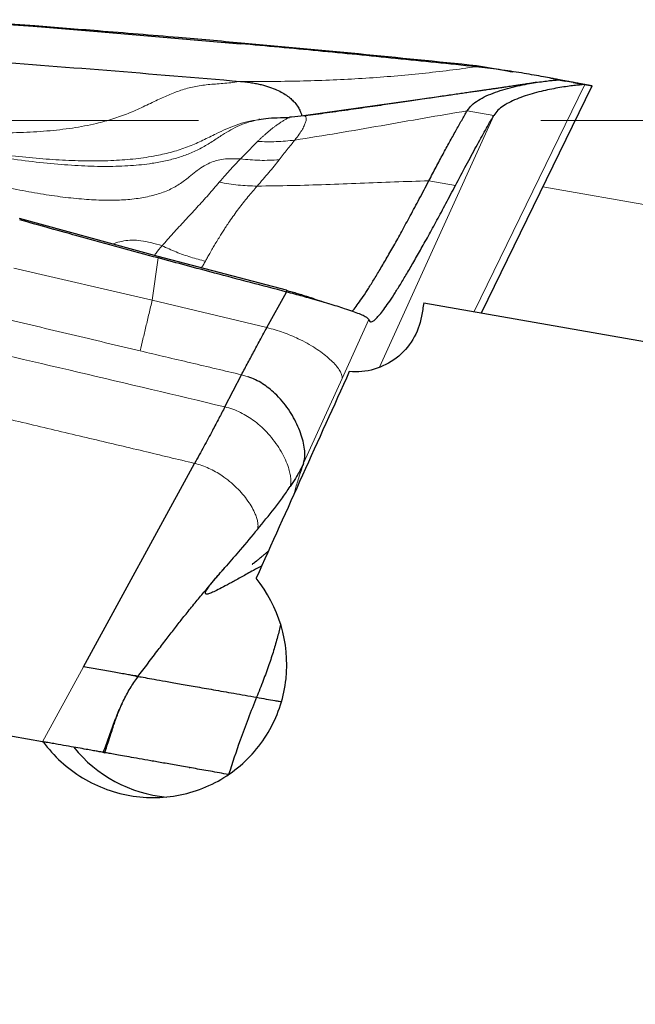
# Model space of a CAD drawing. Units: millimetres. Extents: x 15 to 204, y 6 to 291.
# Drawn here: x 61 to 65, y 213 to 221 of the extents above; entities that cross this region are included whole.
import ezdxf

# ---------------------------------------------------------------- set-up
doc = ezdxf.new("R2010")
doc.units = ezdxf.units.MM
doc.linetypes.add('CENTERX2', pattern=[20.32, 12.7, -2.54, 2.54, -2.54])
doc.layers.add('DÜNNE_LINIE', color=7, linetype='Continuous')
doc.styles.add('SLDTEXTSTYLE0', font='TXT', dxfattribs={"width": 0.75})
doc.dimstyles.new('SLDDIMSTYLE0', dxfattribs={"dimtxt": 3, "dimasz": 3, "dimexe": 0, "dimexo": 0.0625, "dimgap": 0.75, "dimtad": 1, "dimdec": 0, "dimrnd": 1e-09, "dimzin": 12, "dimdsep": 46, "dimtxsty": 'SLDTEXTSTYLE0', "dimsah": 1, "dimcen": 0.09, "dimadec": 0, "dimazin": 0, "dimtfac": 1, "dimtofl": 0, "dimtmove": 0, "dimatfit": 3, "dimfxl": 1, "dimtolj": 1, "dimtzin": 12, "dimarcsym": 0})

# ---------------------------------------------------------------- blocks, each defined once
blk = doc.blocks.new('*D3')
at = {"layer": 'DÜNNE_LINIE', "color": 7}
for p, q in [((45.2959, 219.4882), (45.2959, 178.0375)), ((85.1832, 196.9138), (85.1832, 178.0375)), ((45.2959, 179.0375), (85.1832, 179.0375))]:
    blk.add_line(p, q, dxfattribs=at)
for points in [[(45.2959, 179.0375), (48.2959, 178.2875), (48.2959, 179.7875)], [(85.1832, 179.0375), (82.1832, 179.7875), (82.1832, 178.2875)]]:
    blk.add_solid(points, dxfattribs=at)
at = {"layer": 'DÜNNE_LINIE', "color": 7, "insert": (63.0247, 182.9047), "char_height": 3, "attachment_point": 1, "style": 'SLDTEXTSTYLE0'}
blk.add_mtext('40', dxfattribs=at)

msp = doc.modelspace()

# ---------------------------------------------------------------- linework, layer by layer
at = {"color": 7, "linetype": 'Continuous', "lineweight": 0}
for p, q in [((61.1434, 220.5432), (61.1403, 220.537)), ((62.2045, 220.4532), (62.2007, 220.4459)), ((62.2015, 220.1663), (62.2473, 220.1659)), ((64.7557, 220.1426), (63.9345, 218.4586)), ((64.6137, 220.1676), (64.6693, 220.1578)), ((64.8104, 220.1329), (64.8104, 220.1329)), ((64.0807, 219.9137), (63.2326, 218.0449)), ((63.8838, 219.9484), (64.0807, 219.9137)), ((63.7955, 219.3936), (63.5985, 219.4283)), ((64.4452, 219.384), (69.1549, 218.5535)), ((61.5456, 218.5437), (61.5905, 218.856)), ((61.5905, 218.856), (61.59, 218.8675)), ((61.5456, 218.5437), (60.5183, 218.7806)), ((62.5421, 218.6036), (62.5413, 218.6164)), ((62.3961, 218.3392), (61.5456, 218.5437)), ((62.9545, 217.9622), (63.153, 218.3998)), ((62.257, 217.9752), (62.2082, 217.9895)), ((62.6687, 217.3326), (62.9545, 217.9622)), ((60.7316, 215.2673), (61.0354, 215.823))]:
    msp.add_line(p, q, dxfattribs=at)
at = {"color": 7, "linetype": 'Continuous', "lineweight": 30}
for p, q in [((61.1403, 220.537), (62.2007, 220.4459)), ((63.9469, 220.275), (63.9517, 220.2843)), ((63.9892, 218.4489), (64.8104, 220.1329)), ((64.7557, 220.1426), (64.559, 220.1773)), ((64.559, 220.1773), (64.6137, 220.1676)), ((64.6137, 220.1676), (64.613, 220.1678)), ((64.6693, 220.1578), (64.8104, 220.1329)), ((64.8104, 220.1329), (64.7557, 220.1426)), ((63.7621, 220.0649), (62.6684, 219.9107)), ((62.3396, 219.8824), (62.3358, 219.8815)), ((62.3395, 219.8828), (62.3374, 219.8825)), ((61.59, 218.8675), (60.5618, 219.1491)), ((62.5413, 218.6164), (61.59, 218.8675)), ((62.3961, 218.3392), (62.5421, 218.6036)), ((63.5616, 218.5244), (66.0332, 218.0885)), ((60.7316, 215.2673), (46.8606, 217.7131)), ((61.0354, 215.823), (61.8605, 217.3323)), ((62.0805, 216.5538), (62.0964, 216.5718)), ((61.4405, 215.7516), (61.4227, 215.7547)), ((60.7316, 215.2673), (60.7358, 215.2666)), ((61.8245, 215.0706), (61.8259, 215.0743))]:
    msp.add_line(p, q, dxfattribs=at)
at = {"color": 7, "linetype": 'Continuous', "lineweight": 30, "flags": 128}
msp.add_lwpolyline([(62.0844, 217.7513), (62.1463, 217.8704), (62.2082, 217.9895)], dxfattribs=at)
at = {"color": 7, "linetype": 'Continuous', "lineweight": 30}
for centre, major_axis, ratio, start_param, end_param in [((65.419, 219.9172), (5.3608, 30.319), 0.051607, 1.625875, 1.629188), ((65.5942, 219.9831), (13.8631, 30.3148), 0.046138, 1.656924, 1.707707), ((61.7453, 215.8521), (1.0031, 0), 0.996917, 3.817411, 4.617801)]:
    msp.add_ellipse(centre, major_axis=major_axis, ratio=ratio, start_param=start_param, end_param=end_param, dxfattribs=at)
for points, knots in [([(60.0781, 220.6241), (60.2769, 220.6096), (60.6321, 220.5838), (60.9871, 220.5556), (61.1434, 220.5432)], [0, 0, 0, 0, 0.559565, 1, 1, 1, 1]), ([(60.0754, 220.6192), (60.2714, 220.6047), (60.6264, 220.5784), (60.9813, 220.5498), (61.1403, 220.537)], [0, 0, 0, 0, 0.551808, 1, 1, 1, 1]), ([(61.1434, 220.5432), (61.3422, 220.527), (61.696, 220.4981), (62.0495, 220.4669), (62.2045, 220.4532)], [0, 0, 0, 0, 0.561653, 1, 1, 1, 1]), ([(63.9469, 220.275), (63.7487, 220.2956), (63.3587, 220.3361), (62.7767, 220.393), (62.3927, 220.4282), (62.2007, 220.4459)], [0, 0, 0, 0, 0.340709, 0.670351, 1, 1, 1, 1]), ([(62.2045, 220.4532), (62.4956, 220.4267), (63.0783, 220.3736), (63.6603, 220.3141), (63.9517, 220.2843)], [0, 0, 0, 0, 0.499422, 1, 1, 1, 1]), ([(60.227, 220.3241), (60.5541, 220.2995), (61.2125, 220.25), (61.8705, 220.1943), (62.2015, 220.1663)], [0, 0, 0, 0, 0.49683, 1, 1, 1, 1]), ([(64.6083, 220.1688), (64.608, 220.1689), (64.6058, 220.1694), (64.5848, 220.1738), (64.5478, 220.1813), (64.4962, 220.1914), (64.434, 220.203), (64.3637, 220.2156), (64.2875, 220.2285), (64.2073, 220.2412), (64.1231, 220.2535), (64.0361, 220.2651), (63.9764, 220.2717), (63.9469, 220.275)], [0, 0, 0, 0, 0.016692, 0.11435, 0.215554, 0.31956, 0.425204, 0.531119, 0.629989, 0.726824, 0.820856, 0.911779, 1, 1, 1, 1]), ([(63.9517, 220.2843), (63.9909, 220.2774), (64.0686, 220.2637), (64.1592, 220.2478), (64.2083, 220.2391), (64.2216, 220.2368)], [0, 0, 0, 0, 0.427337, 0.845493, 1, 1, 1, 1]), ([(64.7068, 220.1515), (64.7068, 220.1515), (64.7074, 220.1514), (64.7055, 220.1518), (64.7009, 220.1527), (64.6934, 220.1541), (64.6838, 220.1559), (64.6712, 220.1582), (64.6499, 220.1621), (64.6162, 220.1685), (64.5651, 220.1781), (64.5261, 220.1856), (64.5048, 220.1896)], [0, 0, 0, 0, 0.001398, 0.109102, 0.203451, 0.284526, 0.353098, 0.410957, 0.46879, 0.610587, 0.787828, 1, 1, 1, 1]), ([(62.2015, 220.1663), (62.2157, 220.165), (62.2432, 220.1623), (62.2831, 220.1567), (62.3203, 220.1501), (62.3663, 220.14), (62.4186, 220.1249), (62.4716, 220.104), (62.5157, 220.0811), (62.552, 220.0571), (62.5817, 220.0324), (62.5962, 220.0167), (62.6036, 220.0087)], [0, 0, 0, 0, 0.063676, 0.124248, 0.182619, 0.239657, 0.352661, 0.46858, 0.590538, 0.719884, 0.856654, 1, 1, 1, 1]), ([(64.3999, 220.1592), (64.3821, 220.1565), (64.3495, 220.1514), (64.3051, 220.1446), (64.2686, 220.139), (64.2392, 220.1346), (64.2144, 220.1309), (64.1926, 220.1276), (64.1706, 220.1243), (64.1441, 220.1204), (64.1134, 220.1158), (64.082, 220.1112), (64.0553, 220.1073), (64.0312, 220.1038), (64.0048, 220.0999), (63.9748, 220.0956), (63.94, 220.0906), (63.9012, 220.085), (63.8588, 220.0789), (63.795, 220.0697), (63.7079, 220.0571), (63.5936, 220.0403), (63.467, 220.0218), (63.3285, 220.0016), (63.1778, 219.9798), (63.0145, 219.9564), (62.8467, 219.9328), (62.7334, 219.9171), (62.6788, 219.9095)], [0, 0, 0, 0, 0.0347244, 0.063574, 0.0860517, 0.1051932, 0.1202838, 0.1349945, 0.1495801, 0.167335, 0.1895429, 0.2110869, 0.2295777, 0.2443142, 0.2610123, 0.2798351, 0.3002379, 0.3220552, 0.3455168, 0.3708195, 0.4274525, 0.4908706, 0.5606766, 0.6370808, 0.7203422, 0.8107642, 0.9086827, 1, 1, 1, 1]), ([(63.8838, 219.9484), (63.894, 219.9626), (63.9147, 219.9912), (63.9647, 220.0275), (64.0242, 220.0593), (64.092, 220.0866), (64.1645, 220.1096), (64.2389, 220.1288), (64.3103, 220.144), (64.376, 220.1557), (64.4341, 220.1645), (64.4843, 220.1708), (64.5237, 220.175), (64.5515, 220.1773), (64.5565, 220.1773), (64.559, 220.1773)], [0, 0, 0, 0, 0.0781075, 0.1569502, 0.2372962, 0.3192013, 0.4022347, 0.4856793, 0.5687023, 0.6437583, 0.7173293, 0.7892195, 0.8596482, 0.9294094, 1, 1, 1, 1]), ([(64.7557, 220.1426), (64.7533, 220.1426), (64.7488, 220.1426), (64.7232, 220.1405), (64.6869, 220.1367), (64.6404, 220.1309), (64.5863, 220.1229), (64.5266, 220.1125), (64.4632, 220.0997), (64.3972, 220.084), (64.3304, 220.0651), (64.2654, 220.0425), (64.2052, 220.0164), (64.1526, 219.9865), (64.1085, 219.9527), (64.09, 219.9267), (64.0807, 219.9137)], [0, 0, 0, 0, 0.0673793, 0.1339078, 0.2009576, 0.2692982, 0.3391946, 0.4105365, 0.4829609, 0.5559567, 0.6324194, 0.7082551, 0.7829676, 0.8563107, 0.9284272, 1, 1, 1, 1]), ([(62.6036, 220.0087), (62.6125, 219.9972), (62.6306, 219.974), (62.6447, 219.945), (62.6524, 219.9231), (62.6541, 219.9153), (62.6547, 219.9122)], [0, 0, 0, 0, 0.271668, 0.549909, 0.826864, 1, 1, 1, 1]), ([(62.5583, 219.8965), (62.5376, 219.8959), (62.4864, 219.8945), (62.4113, 219.8931), (62.3596, 219.8852), (62.3358, 219.8815)], [0, 0, 0, 0, 0.268315, 0.663121, 1, 1, 1, 1]), ([(62.5583, 219.8962), (62.561, 219.8976), (62.5655, 219.9), (62.5649, 219.8999), (62.5646, 219.8998)], [0, 0, 0, 0, 0.605447, 1, 1, 1, 1]), ([(62.6719, 219.9113), (62.6415, 219.9071), (62.606, 219.9022), (62.5697, 219.9008), (62.5646, 219.9006)], [0, 0, 0, 0, 0.8580477, 1, 1, 1, 1]), ([(63.5985, 219.4283), (63.6165, 219.4626), (63.6526, 219.5313), (63.7036, 219.6269), (63.7524, 219.7167), (63.7988, 219.8002), (63.843, 219.8783), (63.8702, 219.925), (63.8838, 219.9484)], [0, 0, 0, 0, 0.167461, 0.335276, 0.50057, 0.666211, 0.832921, 1, 1, 1, 1]), ([(63.7955, 219.3936), (63.8225, 219.4448), (63.8763, 219.5468), (63.9503, 219.6833), (64.0193, 219.8076), (64.0602, 219.8783), (64.0807, 219.9137)], [0, 0, 0, 0, 0.251896, 0.501726, 0.75069, 1, 1, 1, 1]), ([(62.3431, 219.8829), (62.3413, 219.8829), (62.3394, 219.8829), (62.3375, 219.8825), (62.3374, 219.8825)], [0, 0, 0, 0, 0.9690983, 1, 1, 1, 1]), ([(63.0288, 218.4608), (63.0312, 218.4634), (63.042, 218.4751), (63.0658, 218.5061), (63.1002, 218.554), (63.1392, 218.6128), (63.1825, 218.6813), (63.2301, 218.7598), (63.2817, 218.8479), (63.3374, 218.9455), (63.397, 219.0524), (63.4604, 219.1686), (63.5273, 219.2931), (63.5747, 219.3832), (63.5985, 219.4283)], [0, 0, 0, 0, 0.025703, 0.113452, 0.201368, 0.289413, 0.377548, 0.465758, 0.554095, 0.642626, 0.731417, 0.820533, 0.910039, 1, 1, 1, 1]), ([(63.153, 218.3998), (63.1549, 218.3944), (63.1586, 218.3836), (63.1704, 218.3809), (63.1867, 218.3881), (63.2078, 218.4062), (63.2334, 218.4344), (63.2635, 218.4729), (63.2982, 218.5215), (63.3372, 218.5803), (63.3805, 218.6488), (63.4279, 218.727), (63.4794, 218.8147), (63.535, 218.9121), (63.5945, 219.0188), (63.6579, 219.1348), (63.7246, 219.259), (63.7718, 219.3487), (63.7955, 219.3936)], [0, 0, 0, 0, 0.061951, 0.123878, 0.185957, 0.24836, 0.31026, 0.372162, 0.434229, 0.496626, 0.559078, 0.62145, 0.683905, 0.746605, 0.809967, 0.873208, 0.936497, 1, 1, 1, 1]), ([(61.5905, 218.856), (61.3982, 218.9082), (61.0551, 219.0013), (60.7126, 219.0969), (60.5621, 219.1388)], [0, 0, 0, 0, 0.560492, 1, 1, 1, 1]), ([(62.5421, 218.6036), (62.3642, 218.6502), (62.0467, 218.7333), (61.7298, 218.8186), (61.5905, 218.856)], [0, 0, 0, 0, 0.560412, 1, 1, 1, 1]), ([(62.5413, 218.6164), (62.5556, 218.6126), (62.5839, 218.6051), (62.6248, 218.5932), (62.6631, 218.5812), (62.6968, 218.5699), (62.7157, 218.5629), (62.7241, 218.5598)], [0, 0, 0, 0, 0.209974, 0.415987, 0.622322, 0.832185, 1, 1, 1, 1]), ([(63.153, 218.3998), (63.1508, 218.4032), (63.1461, 218.4103), (63.1211, 218.4241), (63.0844, 218.4403), (63.0354, 218.4588), (62.9794, 218.478), (62.9196, 218.4972), (62.8587, 218.5158), (62.7923, 218.5353), (62.7264, 218.554), (62.663, 218.5715), (62.6034, 218.5875), (62.5625, 218.5982), (62.5421, 218.6036)], [0, 0, 0, 0, 0.095818, 0.197368, 0.302658, 0.409543, 0.515919, 0.599021, 0.679872, 0.758026, 0.833472, 0.889359, 0.944583, 1, 1, 1, 1]), ([(62.8589, 218.5156), (62.8344, 218.5231), (62.7868, 218.5377), (62.7448, 218.5526), (62.7244, 218.5599)], [0, 0, 0, 0, 0.514398, 1, 1, 1, 1]), ([(63.5441, 218.424), (63.5228, 218.3011), (63.4547, 218.1892), (63.2586, 218.0386), (63.1326, 218.0016), (63.0082, 218.0127)], [0, 0, 0, 0, 0.5, 0.5, 1, 1, 1, 1]), ([(62.2082, 217.9895), (62.224, 218.0188), (62.2549, 218.076), (62.3026, 218.166), (62.3492, 218.2535), (62.3808, 218.3113), (62.3961, 218.3392)], [0, 0, 0, 0, 0.2719, 0.530112, 0.773141, 1, 1, 1, 1]), ([(62.6687, 217.3326), (62.6722, 217.3462), (62.6792, 217.3741), (62.6782, 217.425), (62.6697, 217.4814), (62.653, 217.5423), (62.6286, 217.6058), (62.5966, 217.6702), (62.5574, 217.7338), (62.5111, 217.7947), (62.4621, 217.8468), (62.4126, 217.8897), (62.3645, 217.9238), (62.3129, 217.9533), (62.2755, 217.968), (62.257, 217.9752)], [0, 0, 0, 0, 0.077952, 0.159837, 0.245025, 0.332584, 0.421414, 0.510358, 0.59829, 0.684211, 0.767364, 0.827697, 0.886323, 0.943552, 1, 1, 1, 1]), ([(62.0844, 217.7513), (62.0697, 217.7231), (62.0403, 217.6665), (61.9884, 217.5683), (61.9288, 217.4573), (61.8834, 217.3741), (61.8605, 217.3323)], [0, 0, 0, 0, 0.215611, 0.432375, 0.714928, 1, 1, 1, 1]), ([(62.6687, 217.3326), (62.6637, 217.3218), (62.6547, 217.3026), (62.6421, 217.2788), (62.6333, 217.2629), (62.6282, 217.2539), (62.6254, 217.2491), (62.624, 217.2467), (62.6232, 217.2454), (62.6229, 217.2448), (62.6227, 217.2445), (62.6226, 217.2443), (62.6225, 217.2442), (62.6225, 217.2442), (62.6225, 217.2442), (62.6219, 217.2432), (62.6171, 217.2349), (62.6, 217.2064), (62.5826, 217.1798), (62.5697, 217.1601)], [0, 0, 0, 0, 0.177874, 0.318695, 0.403678, 0.450058, 0.474253, 0.486606, 0.492846, 0.495983, 0.497555, 0.498343, 0.498736, 0.498933, 0.499032, 0.499131, 0.516465, 0.642619, 1, 1, 1, 1]), ([(62.3267, 216.8423), (62.3687, 216.8937), (62.4316, 216.9706), (62.5124, 217.0771), (62.5506, 217.1324), (62.5697, 217.1601)], [0, 0, 0, 0, 0.502547, 0.751005, 1, 1, 1, 1]), ([(62.3267, 216.8423), (62.284, 216.7916), (62.2076, 216.7007), (62.1304, 216.6113), (62.0964, 216.5718)], [0, 0, 0, 0, 0.55876, 1, 1, 1, 1]), ([(62.2869, 216.5839), (62.2867, 216.5838), (62.2861, 216.5833), (62.2913, 216.5872), (62.3028, 216.596), (62.3188, 216.6083), (62.3388, 216.6241), (62.3602, 216.6414), (62.3805, 216.6584), (62.3959, 216.6717), (62.4047, 216.6795), (62.4075, 216.682), (62.4079, 216.6825)], [0, 0, 0, 0, 0.089544, 0.227703, 0.349846, 0.473753, 0.60531, 0.741866, 0.856247, 0.949945, 0.99163, 1, 1, 1, 1]), ([(61.804, 216.2236), (61.8267, 216.2517), (61.8709, 216.3064), (61.9358, 216.3838), (61.9954, 216.4542), (62.0483, 216.5159), (62.0812, 216.5542), (62.0964, 216.5718)], [0, 0, 0, 0, 0.237009, 0.462743, 0.666806, 0.846444, 1, 1, 1, 1]), ([(62.358, 216.5716), (62.337, 216.5602), (62.2831, 216.5308), (62.2087, 216.4895), (62.1341, 216.4483), (62.072, 216.4145), (62.0217, 216.3883), (61.9834, 216.3705), (61.9569, 216.3614), (61.942, 216.3612), (61.9388, 216.3705), (61.9465, 216.3883), (61.9628, 216.4128), (61.9848, 216.4418), (62.0146, 216.478), (62.0443, 216.5129), (62.0673, 216.5389), (62.0749, 216.5475)], [0, 0, 0, 0, 0.053962, 0.138193, 0.220772, 0.30169, 0.380954, 0.458582, 0.534596, 0.609028, 0.681936, 0.753399, 0.809608, 0.865025, 0.919585, 0.973154, 1, 1, 1, 1]), ([(60.7358, 215.2666), (60.8143, 215.1599), (60.9151, 215.0678), (61.1423, 214.9302), (61.271, 214.8834), (61.5351, 214.8435), (61.6713, 214.8499), (61.9315, 214.9164), (62.0534, 214.9757), (62.2654, 215.1388), (62.3535, 215.241), (62.4835, 215.4736), (62.5242, 215.6017), (62.5672, 215.9986), (62.4851, 216.2727), (62.3165, 216.4793)], [0, 0, 0, 0, 0.125, 0.125, 0.25, 0.25, 0.375, 0.375, 0.5, 0.5, 0.625, 0.625, 0.75, 0.75, 1, 1, 1, 1]), ([(61.4378, 215.7472), (61.4634, 215.781), (61.5139, 215.8474), (61.5867, 215.9441), (61.6543, 216.0331), (61.7156, 216.1124), (61.7647, 216.1748), (61.7938, 216.2108), (61.8041, 216.2236)], [0, 0, 0, 0, 0.21439, 0.421178, 0.606809, 0.772609, 0.91911, 1, 1, 1, 1]), ([(62.4986, 216.1371), (62.4912, 216.1065), (62.476, 216.0427), (62.4467, 215.9419), (62.4108, 215.8337), (62.3685, 215.7179), (62.3365, 215.638), (62.3199, 215.5965)], [0, 0, 0, 0, 0.174774, 0.364043, 0.559697, 0.771465, 1, 1, 1, 1]), ([(61.4229, 215.7547), (61.4143, 215.7562), (61.3969, 215.7592), (61.359, 215.7659), (61.3142, 215.7738), (61.2634, 215.7828), (61.2086, 215.7924), (61.1513, 215.8025), (61.0934, 215.8127), (61.0544, 215.8196), (61.0354, 215.823)], [0, 0, 0, 0, 0.120395, 0.246041, 0.375486, 0.506556, 0.636765, 0.763654, 0.885142, 1, 1, 1, 1]), ([(61.2962, 215.4894), (61.3074, 215.5156), (61.3327, 215.5752), (61.379, 215.6624), (61.4187, 215.7193), (61.438, 215.747)], [0, 0, 0, 0, 0.28778, 0.652748, 1, 1, 1, 1]), ([(61.441, 215.7515), (61.4417, 215.7514), (61.4531, 215.7494), (61.4915, 215.7426), (61.5574, 215.731), (61.6425, 215.716), (61.7441, 215.698), (61.8626, 215.6771), (61.998, 215.6532), (62.1487, 215.6267), (62.2628, 215.6066), (62.3199, 215.5965)], [0, 0, 0, 0, 0.008687, 0.132607, 0.256535, 0.380463, 0.504383, 0.628291, 0.752187, 0.876083, 1, 1, 1, 1]), ([(62.3199, 215.5965), (62.2782, 215.4909), (62.2037, 215.3023), (62.1404, 215.1089), (62.1125, 215.0238)], [0, 0, 0, 0, 0.55976, 1, 1, 1, 1]), ([(62.3199, 215.5965), (62.3441, 215.5922), (62.3924, 215.5837), (62.4497, 215.5736), (62.4873, 215.567), (62.4993, 215.5649), (62.5042, 215.564)], [0, 0, 0, 0, 0.324451, 0.645042, 0.855645, 1, 1, 1, 1]), ([(61.1826, 215.1878), (61.1961, 215.2249), (61.2232, 215.2991), (61.2637, 215.4101), (61.2961, 215.495), (61.3186, 215.5407), (61.3239, 215.5516)], [0, 0, 0, 0, 0.303123, 0.606053, 0.906864, 1, 1, 1, 1]), ([(61.1923, 215.1822), (61.2009, 215.2084), (61.2166, 215.2561), (61.2374, 215.3208), (61.254, 215.3714), (61.2658, 215.406), (61.2745, 215.4305), (61.2814, 215.4499), (61.2916, 215.4771), (61.3053, 215.5123), (61.3169, 215.5381), (61.3231, 215.5519)], [0, 0, 0, 0, 0.194167, 0.354274, 0.479934, 0.571144, 0.614752, 0.665886, 0.731171, 0.856716, 1, 1, 1, 1]), ([(61.1826, 215.1878), (61.1774, 215.1887), (61.167, 215.1905), (61.1383, 215.1956), (61.1011, 215.2021), (61.0536, 215.2105), (60.9953, 215.2208), (60.9253, 215.2331), (60.86, 215.2446), (60.804, 215.2545), (60.7654, 215.2613), (60.7412, 215.2656), (60.7316, 215.2673)], [0, 0, 0, 0, 0.102814, 0.208509, 0.314476, 0.422628, 0.548598, 0.677679, 0.813265, 0.883617, 0.953953, 1, 1, 1, 1]), ([(61.1927, 215.186), (61.1928, 215.186), (61.1934, 215.1859), (61.1875, 215.1869), (61.1826, 215.1878)], [0, 0, 0, 0, 0.166583, 1, 1, 1, 1]), ([(62.1125, 215.0238), (62.0666, 215.0319), (61.9747, 215.0481), (61.8498, 215.0701), (61.7337, 215.0906), (61.6279, 215.1092), (61.5324, 215.1261), (61.4467, 215.1412), (61.3715, 215.1545), (61.3073, 215.1658), (61.2557, 215.1749), (61.218, 215.1815), (61.2038, 215.184), (61.1976, 215.1851)], [0, 0, 0, 0, 0.0898517, 0.1797457, 0.2695994, 0.3609487, 0.4523398, 0.5436901, 0.6387597, 0.7338292, 0.8296425, 0.9254555, 1, 1, 1, 1])]:
    msp.add_open_spline(points, degree=3, knots=knots, dxfattribs=at)
at = {"color": 7, "linetype": 'Continuous', "lineweight": 0}
for points, knots in [([(61.8605, 217.3323), (61.7337, 217.3625), (61.4741, 217.4245), (61.0756, 217.5193), (60.659, 217.6181), (60.2243, 217.721), (59.7742, 217.8272), (59.3092, 217.9368), (58.8293, 218.0496), (58.3319, 218.1664), (57.817, 218.2871), (57.2846, 218.4116), (56.7348, 218.5401), (56.1674, 218.6725), (55.7335, 218.7736), (55.4383, 218.8424), (55.2874, 218.8775), (55.1354, 218.9129), (54.9823, 218.9485), (54.833, 218.9832), (54.6947, 219.0154), (54.3874, 219.0868), (53.8992, 219.2003), (53.2235, 219.3573), (52.5404, 219.516), (51.8561, 219.6749), (51.166, 219.835), (50.4796, 219.9945), (49.803, 220.1521), (49.1456, 220.3055), (48.5033, 220.4557), (48.0801, 220.555), (47.8711, 220.6041)], [0, 0, 0, 0, 0.027219, 0.055731, 0.085534, 0.116631, 0.14902, 0.182088, 0.216403, 0.251965, 0.288774, 0.326829, 0.366131, 0.40668, 0.448476, 0.45918, 0.469964, 0.480826, 0.491768, 0.502788, 0.512829, 0.52142, 0.568668, 0.617479, 0.666289, 0.7151, 0.764177, 0.814203, 0.862256, 0.90924, 0.955155, 1, 1, 1, 1]), ([(47.8711, 220.6041), (48.2856, 220.5388), (49.1179, 220.4076), (50.3686, 220.1952), (51.2925, 220.0311), (51.8871, 219.9221), (52.1517, 219.8732), (52.4189, 219.8233), (52.6905, 219.7721), (52.9667, 219.7195), (53.3023, 219.655), (53.6996, 219.5778), (54.1608, 219.487), (54.8336, 219.3525), (55.697, 219.1761), (56.7507, 218.9552), (57.795, 218.7309), (58.8511, 218.4989), (59.919, 218.2589), (60.9983, 218.01), (61.7209, 217.8379), (62.0844, 217.7513)], [0, 0, 0, 0, 0.086829, 0.17431, 0.262448, 0.28096, 0.299381, 0.318123, 0.337187, 0.356572, 0.376279, 0.407897, 0.440309, 0.473516, 0.549853, 0.622604, 0.696261, 0.770828, 0.846306, 0.922696, 1, 1, 1, 1]), ([(62.2473, 220.1659), (62.3226, 220.1657), (62.4735, 220.1653), (62.6961, 220.1697), (62.9158, 220.1777), (63.1318, 220.1896), (63.3436, 220.2053), (63.5505, 220.2248), (63.7528, 220.2477), (63.8821, 220.2659), (63.9469, 220.275)], [0, 0, 0, 0, 0.123197, 0.246846, 0.370953, 0.495554, 0.620715, 0.7465, 0.872929, 1, 1, 1, 1]), ([(62.2015, 220.1663), (62.1626, 220.161), (62.0861, 220.1506), (61.9746, 220.1448), (61.87, 220.1319), (61.7716, 220.1066), (61.6777, 220.0709), (61.581, 220.0268), (61.4792, 219.977), (61.3689, 219.9275), (61.253, 219.8863), (61.1147, 219.848), (60.9513, 219.8175), (60.7614, 219.7966), (60.5622, 219.7853), (60.3532, 219.7832), (60.1254, 219.7898), (59.8783, 219.8056), (59.6113, 219.8306), (59.3511, 219.8608), (59.1798, 219.8841), (59.1012, 219.8949)], [0, 0, 0, 0, 0.040063, 0.078643, 0.115278, 0.150266, 0.184277, 0.217713, 0.256655, 0.295301, 0.333943, 0.372849, 0.429385, 0.487925, 0.549118, 0.613209, 0.680366, 0.759008, 0.841379, 0.927258, 1, 1, 1, 1]), ([(62.3374, 219.8825), (62.3078, 219.8778), (62.2504, 219.8688), (62.1687, 219.8435), (62.0927, 219.8128), (62.0114, 219.774), (61.9222, 219.7287), (61.8199, 219.6826), (61.7097, 219.6458), (61.5836, 219.6151), (61.4401, 219.5924), (61.2784, 219.5788), (61.1062, 219.5745), (60.9235, 219.5789), (60.7306, 219.5911), (60.513, 219.612), (60.2696, 219.6425), (59.9995, 219.6828), (59.7162, 219.7302), (59.4201, 219.7834), (59.1136, 219.8407), (58.7972, 219.9009), (58.495, 219.9583), (58.2974, 219.9946), (58.2086, 220.011)], [0, 0, 0, 0, 0.0219087, 0.0423894, 0.061981, 0.0811032, 0.1071804, 0.1336328, 0.1611091, 0.1898683, 0.2259857, 0.264361, 0.3051473, 0.3484194, 0.3942058, 0.442504, 0.5037303, 0.5684234, 0.6364528, 0.7076736, 0.7819354, 0.8576799, 0.9360562, 1, 1, 1, 1]), ([(62.3277, 219.7204), (62.3331, 219.7257), (62.3439, 219.7364), (62.3604, 219.752), (62.3771, 219.7673), (62.3941, 219.7823), (62.4112, 219.7968), (62.4284, 219.8109), (62.4456, 219.8244), (62.4647, 219.8385), (62.4849, 219.8528), (62.5055, 219.8665), (62.5254, 219.8786), (62.544, 219.8886), (62.5553, 219.8946), (62.558, 219.896), (62.5583, 219.8962)], [0, 0, 0, 0, 0.058919, 0.119225, 0.180894, 0.243903, 0.308231, 0.373855, 0.440754, 0.508911, 0.600547, 0.691733, 0.782503, 0.883607, 0.989286, 1, 1, 1, 1]), ([(62.6034, 219.7307), (62.7102, 219.7477), (62.9241, 219.7818), (63.2439, 219.8373), (63.5636, 219.8937), (63.777, 219.9302), (63.8838, 219.9484)], [0, 0, 0, 0, 0.249712, 0.499756, 0.74995, 1, 1, 1, 1]), ([(62.6684, 219.9107), (62.673, 219.9107), (62.6821, 219.9108), (62.6893, 219.8962), (62.6874, 219.8733), (62.6778, 219.8445), (62.6617, 219.8126), (62.6377, 219.7751), (62.6148, 219.7455), (62.6034, 219.7307)], [0, 0, 0, 0, 0.164029, 0.330452, 0.498699, 0.625207, 0.751028, 0.875759, 1, 1, 1, 1]), ([(62.3358, 219.8815), (62.3121, 219.8767), (62.2634, 219.8668), (62.1942, 219.8403), (62.1288, 219.8074), (62.0616, 219.7667), (61.9903, 219.7198), (61.9105, 219.6701), (61.8527, 219.6445), (61.8234, 219.6315)], [0, 0, 0, 0, 0.125984, 0.258762, 0.384916, 0.50764, 0.669367, 0.832103, 1, 1, 1, 1]), ([(62.2008, 219.5911), (62.2233, 219.6141), (62.2682, 219.6598), (62.3079, 219.7003), (62.3277, 219.7204)], [0, 0, 0, 0, 0.502816, 1, 1, 1, 1]), ([(62.3277, 219.7204), (62.3738, 219.7189), (62.4661, 219.716), (62.5576, 219.7258), (62.6034, 219.7307)], [0, 0, 0, 0, 0.499956, 1, 1, 1, 1]), ([(62.6034, 219.7307), (62.5853, 219.708), (62.5491, 219.6624), (62.5081, 219.6101), (62.4876, 219.584)], [0, 0, 0, 0, 0.4992614, 1, 1, 1, 1]), ([(61.8234, 219.6315), (61.795, 219.6209), (61.7367, 219.5991), (61.6437, 219.5755), (61.5263, 219.5538), (61.381, 219.5388), (61.2058, 219.5335), (61.0167, 219.5387), (60.8143, 219.5535), (60.5988, 219.5767), (60.4512, 219.5975), (60.3751, 219.6082)], [0, 0, 0, 0, 0.062316, 0.127758, 0.196703, 0.30726, 0.426928, 0.556013, 0.69461, 0.842659, 1, 1, 1, 1]), ([(60.1815, 219.4435), (60.2467, 219.4282), (60.3734, 219.3984), (60.5592, 219.36), (60.7349, 219.3287), (60.9001, 219.3051), (61.0548, 219.2897), (61.1985, 219.2831), (61.3312, 219.2857), (61.4527, 219.2981), (61.5626, 219.3209), (61.6608, 219.3547), (61.7471, 219.4005), (61.8123, 219.4519), (61.8677, 219.4971), (61.9179, 219.5334), (61.9694, 219.5614), (62.0223, 219.5802), (62.0765, 219.5905), (62.1368, 219.5936), (62.1788, 219.5919), (62.2008, 219.5911)], [0, 0, 0, 0, 0.094984, 0.184703, 0.269043, 0.347925, 0.421316, 0.48925, 0.551852, 0.609379, 0.662271, 0.711214, 0.757208, 0.801686, 0.831032, 0.860339, 0.890226, 0.913881, 0.93961, 0.968262, 1, 1, 1, 1]), ([(62.0435, 219.418), (62.0595, 219.4365), (62.0928, 219.4752), (62.1458, 219.5332), (62.182, 219.5713), (62.2008, 219.5911)], [0, 0, 0, 0, 0.305989, 0.639646, 1, 1, 1, 1]), ([(62.2008, 219.5911), (62.2486, 219.5866), (62.3441, 219.5775), (62.4398, 219.5818), (62.4876, 219.584)], [0, 0, 0, 0, 0.5, 1, 1, 1, 1]), ([(62.4876, 219.584), (62.4625, 219.5529), (62.4122, 219.4905), (62.3535, 219.4233), (62.3239, 219.3895)], [0, 0, 0, 0, 0.497562, 1, 1, 1, 1]), ([(61.619, 218.9465), (61.6457, 218.9771), (61.6984, 219.0376), (61.7872, 219.1333), (61.8761, 219.2292), (61.9633, 219.3246), (62.017, 219.3871), (62.0435, 219.418)], [0, 0, 0, 0, 0.209305, 0.413775, 0.6139, 0.809464, 1, 1, 1, 1]), ([(62.3239, 219.3895), (62.3126, 219.3765), (62.2893, 219.3498), (62.2552, 219.3087), (62.2207, 219.2657), (62.1863, 219.2209), (62.152, 219.1743), (62.1211, 219.1302), (62.0963, 219.0931), (62.076, 219.0619), (62.0565, 219.0313), (62.035, 218.9967), (62.0138, 218.9614), (61.9927, 218.9254), (61.9733, 218.8915), (61.9555, 218.8598), (61.9452, 218.8409), (61.9404, 218.8322)], [0, 0, 0, 0, 0.068548, 0.140238, 0.215029, 0.292867, 0.373688, 0.457415, 0.522548, 0.568083, 0.622193, 0.68478, 0.754136, 0.814548, 0.88548, 0.947255, 1, 1, 1, 1]), ([(62.3239, 219.3895), (62.2768, 219.3911), (62.1826, 219.3944), (62.0899, 219.4101), (62.0435, 219.418)], [0, 0, 0, 0, 0.499972, 1, 1, 1, 1]), ([(62.3239, 219.3895), (62.4091, 219.3905), (62.5793, 219.3925), (62.8343, 219.4007), (63.089, 219.4104), (63.3436, 219.4206), (63.5135, 219.4257), (63.5985, 219.4283)], [0, 0, 0, 0, 0.200198, 0.400154, 0.600103, 0.800055, 1, 1, 1, 1]), ([(61.619, 218.9465), (61.5916, 218.9548), (61.5402, 218.9704), (61.465, 218.9854), (61.397, 218.9901), (61.3345, 218.9836), (61.2876, 218.9721), (61.2614, 218.9624), (61.2538, 218.9596)], [0, 0, 0, 0, 0.233516, 0.438868, 0.615329, 0.771044, 0.934074, 1, 1, 1, 1]), ([(61.5624, 218.875), (61.5662, 218.881), (61.5818, 218.9048), (61.6031, 218.9287), (61.619, 218.9465)], [0, 0, 0, 0, 0.2494895, 1, 1, 1, 1]), ([(61.619, 218.9465), (61.6537, 218.9307), (61.723, 218.8989), (61.8306, 218.8606), (61.9038, 218.8417), (61.9404, 218.8322)], [0, 0, 0, 0, 0.333159, 0.66684, 1, 1, 1, 1]), ([(61.9404, 218.8322), (61.9349, 218.8225), (61.9252, 218.8055), (61.9143, 218.7899), (61.9096, 218.7831)], [0, 0, 0, 0, 0.567862, 1, 1, 1, 1]), ([(61.4556, 218.1665), (61.4626, 218.1953), (61.4765, 218.2531), (61.4989, 218.3465), (61.522, 218.4434), (61.5378, 218.5104), (61.5456, 218.5437)], [0, 0, 0, 0, 0.249306, 0.499999, 0.750691, 1, 1, 1, 1]), ([(61.4556, 218.1665), (61.2849, 218.2072), (60.9436, 218.2888), (60.602, 218.3694), (60.4312, 218.4097)], [0, 0, 0, 0, 0.500013, 1, 1, 1, 1]), ([(62.9545, 217.9622), (62.9547, 217.9694), (62.9552, 217.9842), (62.9432, 218.0118), (62.9228, 218.0429), (62.8934, 218.0769), (62.8558, 218.1128), (62.8104, 218.1498), (62.7575, 218.1868), (62.6977, 218.223), (62.6366, 218.2546), (62.5766, 218.2814), (62.5194, 218.3034), (62.4592, 218.3232), (62.4171, 218.3339), (62.3961, 218.3392)], [0, 0, 0, 0, 0.07968, 0.162894, 0.248811, 0.33644, 0.424724, 0.512625, 0.599197, 0.683686, 0.765643, 0.825459, 0.884085, 0.942007, 1, 1, 1, 1]), ([(62.2082, 217.9895), (62.0828, 218.0191), (61.832, 218.0783), (61.5811, 218.1371), (61.4556, 218.1665)], [0, 0, 0, 0, 0.50001, 1, 1, 1, 1]), ([(62.5697, 217.1601), (62.5716, 217.1695), (62.5756, 217.1888), (62.5743, 217.2228), (62.5682, 217.2604), (62.5556, 217.3059), (62.5348, 217.3591), (62.5039, 217.4193), (62.4651, 217.48), (62.4188, 217.5395), (62.3652, 217.5959), (62.3095, 217.6432), (62.2541, 217.6813), (62.2008, 217.7108), (62.144, 217.7353), (62.1043, 217.7459), (62.0844, 217.7513)], [0, 0, 0, 0, 0.054556, 0.111817, 0.171622, 0.233643, 0.319007, 0.406355, 0.494462, 0.582187, 0.668596, 0.753131, 0.815311, 0.876724, 0.937972, 1, 1, 1, 1]), ([(62.3267, 216.8423), (62.3283, 216.8499), (62.3318, 216.8655), (62.3296, 216.8931), (62.3227, 216.9236), (62.3093, 216.9606), (62.2877, 217.0041), (62.2564, 217.0533), (62.2178, 217.1031), (62.1724, 217.1521), (62.1207, 217.1989), (62.0678, 217.2385), (62.0159, 217.2707), (61.9664, 217.2959), (61.9144, 217.3174), (61.8786, 217.3273), (61.8605, 217.3323)], [0, 0, 0, 0, 0.052287, 0.107095, 0.164464, 0.224217, 0.307007, 0.392485, 0.479581, 0.567268, 0.654696, 0.741341, 0.805797, 0.870017, 0.934492, 1, 1, 1, 1]), ([(62.5958, 217.0994), (62.5988, 217.1109), (62.6081, 217.1464), (62.6318, 217.223), (62.6564, 217.2959), (62.6687, 217.3326)], [0, 0, 0, 0, 0.1910757, 0.5937288, 1, 1, 1, 1]), ([(61.4376, 215.7473), (61.4364, 215.7471), (61.4337, 215.7466), (61.4279, 215.7489), (61.4244, 215.7529), (61.4229, 215.7547)], [0, 0, 0, 0, 0.330626, 0.714737, 1, 1, 1, 1]), ([(61.2985, 215.5056), (61.2884, 215.4789), (61.2637, 215.4132), (61.2305, 215.3057), (61.205, 215.226), (61.1922, 215.1861)], [0, 0, 0, 0, 0.2548781, 0.6271871, 1, 1, 1, 1])]:
    msp.add_open_spline(points, degree=3, knots=knots, dxfattribs=at)
at = {"layer": 'DÜNNE_LINIE', "color": 7, "linetype": 'CENTERX2', "lineweight": 0}
msp.add_line((44.1096, 219.8756), (86.5807, 219.8756), dxfattribs=at)

# ---------------------------------------------------------------- dimensions: what is measured, and where the dimension line sits
at = {"layer": 'DÜNNE_LINIE', "color": 7}
dim = msp.add_linear_dim(base=(85.1832, 179.0375), p1=(45.2959, 220.4882), p2=(85.1832, 197.9138), dimstyle='SLDDIMSTYLE0', dxfattribs=at)
dim.commit()
dim.dimension.update_dxf_attribs({"geometry": '*D3', "text_midpoint": (65.2396, 179.0375), "dimtype": 160})

doc.saveas('drawing.dxf')
